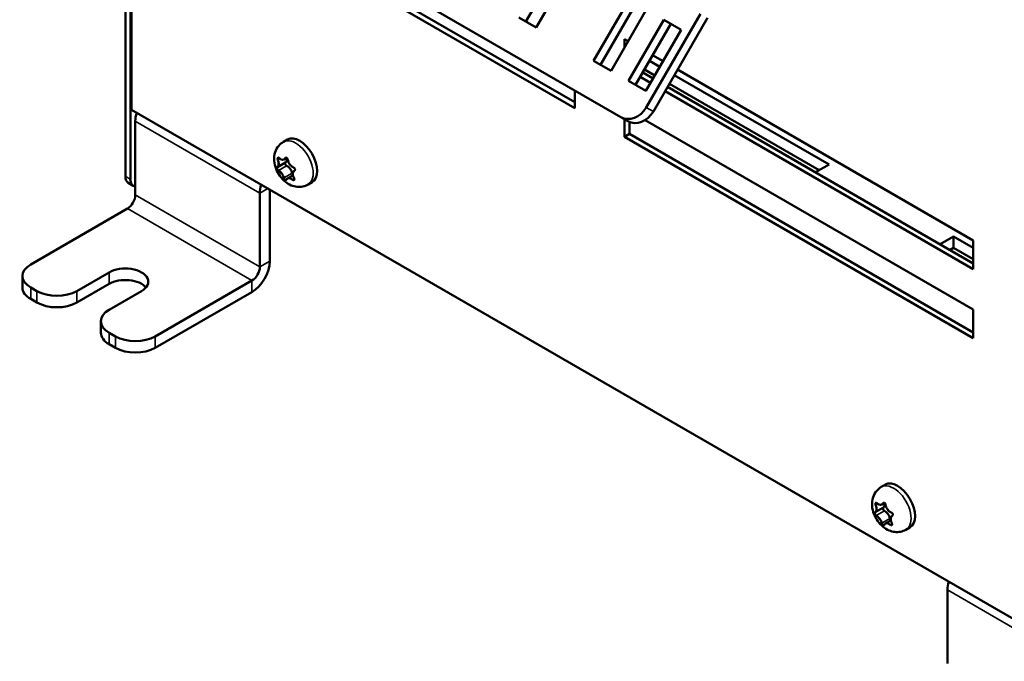
# Model space of a CAD drawing. Units: millimetres. Extents: x 0 to 1188, y 0 to 840.
# Drawn here: x 871 to 964, y 159 to 220 of the extents above; entities that cross this region are included whole.
import ezdxf

# ---------------------------------------------------------------- set-up
doc = ezdxf.new("R2010")
doc.units = ezdxf.units.MM
doc.header["$LTSCALE"] = 2
doc.layers.add('Sichtbar (ISO)', color=7, linetype='Continuous', lineweight=50)
doc.layers.add('Sichtbar schmal (ISO)', color=7, linetype='Continuous', lineweight=35)

msp = doc.modelspace()

# ---------------------------------------------------------------- linework, layer by layer
at = {"layer": 'Sichtbar (ISO)'}
for p, q in [((876.042, 240.43), (928.132, 210.356)), ((881.251, 204.737), (881.251, 237.423)), ((881.723, 204.465), (881.723, 237.151)), ((881.817, 237.096), (881.817, 211.046)), ((923.772, 211.209), (890.773, 230.261)), ((891.245, 230.533), (923.772, 211.753)), ((922.485, 225.163), (919.152, 219.39)), ((923.468, 224.596), (920.135, 218.822)), ((925.556, 215.692), (928.89, 221.466)), ((929.556, 221.081), (926.223, 215.307)), ((930.54, 220.513), (927.206, 214.74)), ((935.661, 220.13), (930.546, 211.271)), ((920.135, 218.822), (918.485, 219.775)), ((928.856, 213.787), (932.189, 219.56)), ((932.856, 219.176), (929.523, 213.402)), ((931.213, 210.887), (936.328, 219.745)), ((932.189, 219.56), (933.839, 218.608)), ((933.839, 218.608), (930.506, 212.834)), ((928.486, 216.956), (928.486, 217.741)), ((928.486, 217.741), (928.826, 217.545)), ((931.142, 216.207), (932.126, 215.639)), ((927.206, 214.74), (925.556, 215.692)), ((930.838, 215.681), (931.822, 215.113)), ((930.2, 214.574), (931.183, 214.006)), ((931.35, 214.296), (930.367, 214.864)), ((933.195, 214.32), (947.837, 205.866)), ((933.499, 214.846), (961.484, 198.689)), ((930.506, 212.834), (928.856, 213.787)), ((930.947, 213.598), (929.964, 214.166)), ((946.894, 205.322), (932.724, 213.503)), ((923.772, 212.873), (923.772, 211.209)), ((961.484, 195.968), (932.321, 212.805)), ((932.557, 213.213), (961.484, 196.512)), ((881.817, 211.046), (970.441, 159.878)), ((882.194, 202.995), (882.194, 209.962)), ((928.132, 210.356), (928.799, 209.971)), ((928.486, 208.487), (928.486, 210.152)), ((928.957, 209.893), (928.957, 208.759)), ((930.445, 210.078), (961.484, 192.157)), ((928.957, 208.759), (928.486, 208.487)), ((928.957, 208.759), (961.484, 189.98)), ((896.206, 208.01), (896.584, 208.227)), ((961.484, 189.436), (928.486, 208.487)), ((895.633, 205.621), (896.405, 206.067)), ((896.263, 206.343), (896.524, 206.494)), ((897.249, 205.28), (897.256, 205.284)), ((947.837, 205.866), (946.559, 205.129)), ((881.527, 204.126), (881.999, 203.854)), ((896.598, 204.546), (897.11, 204.842)), ((898.54, 203.968), (898.917, 204.186)), ((893.979, 203.158), (893.979, 196.191)), ((894.922, 196.735), (894.922, 203.479)), ((872.294, 196.409), (881.44, 201.689)), ((958.345, 198.325), (959.622, 199.062)), ((959.622, 199.062), (961.484, 197.987)), ((959.622, 199.062), (959.622, 197.974)), ((961.484, 198.689), (961.484, 195.968)), ((959.622, 197.974), (959.287, 197.78)), ((961.484, 196.898), (959.622, 197.974)), ((876.655, 193.891), (879.719, 195.66)), ((871.513, 195.32), (871.513, 194.231)), ((884.08, 189.604), (893.225, 194.884)), ((872.294, 194.231), (872.884, 193.891)), ((879.719, 194.571), (876.655, 192.802)), ((882.783, 193.891), (879.719, 192.122)), ((884.08, 188.516), (893.225, 193.796)), ((872.294, 193.143), (872.884, 192.802)), ((961.484, 192.157), (961.484, 189.436)), ((878.938, 191.033), (878.938, 189.945)), ((879.719, 189.945), (880.308, 189.604)), ((879.719, 188.856), (880.308, 188.516)), ((952.775, 175.35), (953.152, 175.567)), ((952.201, 172.961), (952.973, 173.407)), ((952.832, 173.683), (953.093, 173.834)), ((953.817, 172.62), (953.824, 172.624)), ((953.166, 171.886), (953.679, 172.182)), ((955.108, 171.308), (955.485, 171.526)), ((959.033, 158.632), (959.033, 165.599))]:
    msp.add_line(p, q, dxfattribs=at)
for centre, major_axis, ratio, start_param, end_param in [((883.891, 210.942), (1.2, 2.078), 0.57735, 1.976659, 2.356194), ((929.132, 212.088), (-1, -1.732), 0.816497, 0, 1.570796), ((929.799, 211.703), (-1, -1.732), 0.816497, 0, 1.570796), ((897.75, 206.207), (-1.167, 2.021), 0.57735, 3.141593, 6.283185), ((895.287, 206.197), (-0.336, 0.581), 0.57735, 3.557126, 4.157898), ((895.927, 206.925), (0.336, -0.581), 0.57735, 5.651521, 6.252293), ((896.493, 205.906), (-0.092, 0.159), 0.57735, 0.019041, 1.239518), ((896.493, 205.906), (0.092, -0.159), 0.57735, 4.381111, 5.629447), ((896.069, 206.649), (0.336, -0.581), 0.57735, 0, 0.980191), ((897.071, 206.172), (0.336, -0.581), 0.57735, 4.604324, 5.205096), ((895.79, 204.717), (-0.336, 0.581), 0.57735, 4.604324, 5.205096), ((896.572, 205.168), (0.336, -0.581), 0.57735, 1.03838, 2.487855), ((897.157, 205.005), (0.092, -0.159), 0.57735, 4.179972, 5.061905), ((897.574, 204.692), (0.336, -0.581), 0.57735, 3.557126, 4.157898), ((882.194, 205.281), (-0.667, -1.155), 0.57735, 5.497787, 6.283185), ((882.665, 205.009), (-0.667, -1.155), 0.57735, 5.497787, 6.544985), ((896.933, 203.964), (-0.336, 0.581), 0.57735, 5.651521, 6.252293), ((895.676, 204.138), (-1.2, -2.078), 0.57735, 5.118251, 5.497787), ((881.44, 202.559), (0.533, 0.924), 0.57735, 3.926991, 5.497787), ((893.225, 195.755), (1.2, 2.078), 0.57735, 3.926991, 5.497787), ((874.18, 195.32), (-2.667, 0), 0.57735, 5.497787, 7.068583), ((881.251, 194.776), (2.167, 0), 0.57735, 5.497787, 8.63938), ((893.225, 195.755), (0.533, 0.924), 0.57735, 3.926991, 5.497787), ((881.251, 193.687), (-2.167, 0), 0.57735, 3.591789, 5.497787), ((874.18, 194.231), (-2.667, 0), 0.57735, 0, 0.785398), ((874.769, 194.98), (-2.667, 0), 0.57735, 0.785398, 2.356194), ((874.769, 193.891), (2.667, 0), 0.57735, 3.926991, 5.497787), ((881.605, 191.033), (-2.667, 0), 0.57735, 5.497787, 7.068583), ((881.605, 189.945), (-2.667, 0), 0.57735, 0, 0.785398), ((882.194, 190.693), (-2.667, 0), 0.57735, 0.785398, 2.356194), ((882.194, 189.604), (2.667, 0), 0.57735, 3.926991, 5.497787), ((954.319, 173.547), (-1.167, 2.021), 0.57735, 3.141593, 6.283185), ((951.855, 173.537), (-0.336, 0.581), 0.57735, 3.557126, 4.157898), ((952.496, 174.265), (0.336, -0.581), 0.57735, 5.651521, 6.252293), ((953.061, 173.246), (-0.092, 0.159), 0.57735, 0.019041, 1.239518), ((952.638, 173.989), (0.336, -0.581), 0.57735, 0, 0.980191), ((953.64, 173.512), (0.336, -0.581), 0.57735, 4.604324, 5.205096), ((952.358, 172.057), (-0.336, 0.581), 0.57735, 4.604324, 5.205096), ((953.061, 173.246), (0.092, -0.159), 0.57735, 4.381111, 5.629447), ((953.141, 172.509), (0.336, -0.581), 0.57735, 1.03838, 2.487855), ((953.726, 172.345), (0.092, -0.159), 0.57735, 4.179972, 5.061905), ((954.143, 172.032), (0.336, -0.581), 0.57735, 3.557126, 4.157898), ((953.502, 171.304), (-0.336, 0.581), 0.57735, 5.651521, 6.252293), ((960.73, 166.579), (1.2, 2.078), 0.57735, 1.976659, 2.356194)]:
    msp.add_ellipse(centre, major_axis=major_axis, ratio=ratio, start_param=start_param, end_param=end_param, dxfattribs=at)
for points, knots in [([(898.54, 203.968), (898.38, 203.876), (898.204, 203.811), (897.847, 203.739), (897.665, 203.735), (897.296, 203.774), (897.115, 203.827), (896.738, 203.985), (896.556, 204.102), (896.194, 204.395), (896.025, 204.581), (895.731, 204.991), (895.609, 205.216), (895.423, 205.697), (895.359, 205.952), (895.32, 206.482), (895.338, 206.757), (895.502, 207.251), (895.61, 207.461), (895.892, 207.788), (896.04, 207.914), (896.206, 208.01)], [3.857512, 3.857512, 3.857512, 3.857512, 4.049512, 4.049512, 4.255726, 4.255726, 4.506932, 4.506932, 4.840952, 4.840952, 5.259435, 5.259435, 5.69297, 5.69297, 6.126779, 6.126779, 6.526053, 6.526053, 6.799921, 6.799921, 6.999105, 6.999105, 6.999105, 6.999105]), ([(895.674, 206.32), (895.668, 206.338), (895.663, 206.356), (895.658, 206.394), (895.657, 206.414), (895.66, 206.452), (895.665, 206.47), (895.678, 206.499), (895.687, 206.51), (895.708, 206.525), (895.721, 206.528), (895.745, 206.525), (895.757, 206.52), (895.776, 206.509), (895.783, 206.504), (895.797, 206.491), (895.805, 206.484), (895.812, 206.476)], [0.00728772, 0.00728772, 0.00728772, 0.00728772, 0.01573775, 0.01573775, 0.02549395, 0.02549395, 0.03566404, 0.03566404, 0.04610813, 0.04610813, 0.05691556, 0.05691556, 0.06580219, 0.06580219, 0.07104671, 0.07104671, 0.07653514, 0.07653514, 0.07653514, 0.07653514]), ([(895.749, 206.055), (895.749, 206.056), (895.749, 206.057), (895.74, 206.104), (895.727, 206.153), (895.701, 206.242), (895.688, 206.281), (895.674, 206.32)], [0.10563046, 0.10563046, 0.10563046, 0.10563046, 0.10595582, 0.10595582, 0.13250935, 0.13250935, 0.15309135, 0.15309135, 0.15309135, 0.15309135]), ([(895.812, 206.476), (895.847, 206.435), (895.887, 206.402), (895.952, 206.362), (895.976, 206.35), (896, 206.341)], [0.0038164, 0.0038164, 0.0038164, 0.0038164, 0.03146376, 0.03146376, 0.04687198, 0.04687198, 0.04687198, 0.04687198]), ([(896.253, 206.337), (896.278, 206.35), (896.301, 206.368), (896.342, 206.412), (896.36, 206.438), (896.377, 206.468)], [0.10762391, 0.10762391, 0.10762391, 0.10762391, 0.12964063, 0.12964063, 0.15066373, 0.15066373, 0.15066373, 0.15066373]), ([(896.377, 206.468), (896.385, 206.481), (896.394, 206.492), (896.417, 206.509), (896.431, 206.514), (896.462, 206.518), (896.478, 206.515), (896.512, 206.503), (896.528, 206.492), (896.56, 206.463), (896.574, 206.445), (896.595, 206.409), (896.602, 206.392), (896.616, 206.352), (896.621, 206.329), (896.623, 206.307)], [0, 0, 0, 0, 0.00901012, 0.00901012, 0.0187907, 0.0187907, 0.02897325, 0.02897325, 0.03943552, 0.03943552, 0.05025294, 0.05025294, 0.05853747, 0.05853747, 0.06925012, 0.06925012, 0.06925012, 0.06925012]), ([(896.623, 206.307), (896.629, 206.236), (896.647, 206.165), (896.684, 206.078), (896.692, 206.06), (896.701, 206.042)], [0, 0, 0, 0, 0.03397415, 0.03397415, 0.04306717, 0.04306717, 0.04306717, 0.04306717]), ([(895.738, 205.302), (895.728, 205.309), (895.717, 205.317), (895.694, 205.34), (895.682, 205.355), (895.658, 205.39), (895.647, 205.41), (895.628, 205.451), (895.62, 205.472), (895.608, 205.515), (895.605, 205.535), (895.604, 205.57), (895.606, 205.584), (895.615, 205.607), (895.621, 205.615), (895.63, 205.62)], [0.0010048, 0.0010048, 0.0010048, 0.0010048, 0.00891822, 0.00891822, 0.01864108, 0.01864108, 0.02879446, 0.02879446, 0.03922053, 0.03922053, 0.05010992, 0.05010992, 0.0601834, 0.0601834, 0.0702623, 0.0702623, 0.0702623, 0.0702623]), ([(895.63, 205.62), (895.66, 205.636), (895.688, 205.665), (895.717, 205.716), (895.724, 205.729), (895.729, 205.743)], [0, 0, 0, 0, 0.03294089, 0.03294089, 0.04305407, 0.04305407, 0.04305407, 0.04305407]), ([(895.927, 205.162), (895.925, 205.164), (895.924, 205.165), (895.883, 205.202), (895.843, 205.234), (895.781, 205.276), (895.759, 205.29), (895.738, 205.302)], [0.10556886, 0.10556886, 0.10556886, 0.10556886, 0.106452, 0.106452, 0.13559132, 0.13559132, 0.15305672, 0.15305672, 0.15305672, 0.15305672]), ([(896.934, 205.726), (896.935, 205.725), (896.937, 205.724), (896.978, 205.687), (897.019, 205.656), (897.09, 205.619), (897.117, 205.608), (897.145, 205.599)], [0.10556886, 0.10556886, 0.10556886, 0.10556886, 0.106452, 0.106452, 0.13559132, 0.13559132, 0.15305672, 0.15305672, 0.15305672, 0.15305672]), ([(897.252, 205.282), (897.209, 205.257), (897.175, 205.225), (897.144, 205.173), (897.137, 205.16), (897.131, 205.146)], [0, 0, 0, 0, 0.03294089, 0.03294089, 0.04305407, 0.04305407, 0.04305407, 0.04305407]), ([(897.145, 205.599), (897.158, 205.595), (897.173, 205.589), (897.204, 205.571), (897.22, 205.558), (897.251, 205.527), (897.265, 205.509), (897.287, 205.469), (897.295, 205.448), (897.305, 205.405), (897.306, 205.383), (897.301, 205.345), (897.295, 205.328), (897.277, 205.3), (897.266, 205.289), (897.252, 205.282)], [0.0010048, 0.0010048, 0.0010048, 0.0010048, 0.00891822, 0.00891822, 0.01864108, 0.01864108, 0.02879446, 0.02879446, 0.03922053, 0.03922053, 0.05010992, 0.05010992, 0.0601834, 0.0601834, 0.0702623, 0.0702623, 0.0702623, 0.0702623]), ([(896.26, 204.595), (896.24, 204.657), (896.215, 204.725), (896.177, 204.811), (896.168, 204.829), (896.159, 204.847)], [0, 0, 0, 0, 0.03397415, 0.03397415, 0.04306717, 0.04306717, 0.04306717, 0.04306717]), ([(896.506, 204.434), (896.502, 204.423), (896.497, 204.414), (896.482, 204.402), (896.472, 204.399), (896.448, 204.4), (896.434, 204.403), (896.403, 204.418), (896.387, 204.428), (896.353, 204.455), (896.336, 204.472), (896.309, 204.505), (896.298, 204.52), (896.276, 204.555), (896.267, 204.575), (896.26, 204.595)], [0, 0, 0, 0, 0.00901012, 0.00901012, 0.0187907, 0.0187907, 0.02897325, 0.02897325, 0.03943552, 0.03943552, 0.05025294, 0.05025294, 0.05853747, 0.05853747, 0.06925012, 0.06925012, 0.06925012, 0.06925012]), ([(896.608, 204.552), (896.583, 204.539), (896.561, 204.522), (896.526, 204.481), (896.514, 204.459), (896.506, 204.434)], [0.10762391, 0.10762391, 0.10762391, 0.10762391, 0.12964063, 0.12964063, 0.15066373, 0.15066373, 0.15066373, 0.15066373]), ([(897.071, 204.426), (897.024, 204.459), (896.978, 204.489), (896.909, 204.527), (896.884, 204.539), (896.861, 204.548)], [0.0038164, 0.0038164, 0.0038164, 0.0038164, 0.03146376, 0.03146376, 0.04687198, 0.04687198, 0.04687198, 0.04687198]), ([(897.209, 204.582), (897.219, 204.566), (897.227, 204.55), (897.241, 204.516), (897.245, 204.498), (897.249, 204.465), (897.247, 204.449), (897.237, 204.421), (897.228, 204.41), (897.205, 204.394), (897.19, 204.39), (897.159, 204.389), (897.144, 204.392), (897.119, 204.4), (897.109, 204.404), (897.09, 204.413), (897.081, 204.419), (897.071, 204.426)], [0.00728772, 0.00728772, 0.00728772, 0.00728772, 0.01573775, 0.01573775, 0.02549395, 0.02549395, 0.03566404, 0.03566404, 0.04610813, 0.04610813, 0.05691556, 0.05691556, 0.06580219, 0.06580219, 0.07104671, 0.07104671, 0.07653514, 0.07653514, 0.07653514, 0.07653514]), ([(897.112, 204.834), (897.112, 204.833), (897.112, 204.832), (897.121, 204.784), (897.135, 204.736), (897.169, 204.652), (897.187, 204.616), (897.209, 204.582)], [0.10563046, 0.10563046, 0.10563046, 0.10563046, 0.10595582, 0.10595582, 0.13250935, 0.13250935, 0.15309135, 0.15309135, 0.15309135, 0.15309135]), ([(955.108, 171.308), (954.948, 171.216), (954.773, 171.151), (954.415, 171.079), (954.234, 171.075), (953.865, 171.114), (953.684, 171.167), (953.307, 171.325), (953.125, 171.442), (952.762, 171.735), (952.593, 171.921), (952.3, 172.331), (952.177, 172.556), (951.992, 173.037), (951.927, 173.293), (951.889, 173.823), (951.906, 174.097), (952.071, 174.591), (952.179, 174.801), (952.461, 175.129), (952.609, 175.254), (952.775, 175.35)], [3.857512, 3.857512, 3.857512, 3.857512, 4.049512, 4.049512, 4.255726, 4.255726, 4.506932, 4.506932, 4.840952, 4.840952, 5.259435, 5.259435, 5.69297, 5.69297, 6.126779, 6.126779, 6.526053, 6.526053, 6.799921, 6.799921, 6.999105, 6.999105, 6.999105, 6.999105]), ([(952.243, 173.66), (952.236, 173.678), (952.232, 173.696), (952.226, 173.734), (952.226, 173.755), (952.229, 173.792), (952.233, 173.81), (952.246, 173.839), (952.255, 173.85), (952.277, 173.865), (952.289, 173.868), (952.314, 173.865), (952.326, 173.86), (952.345, 173.849), (952.352, 173.844), (952.366, 173.831), (952.373, 173.824), (952.38, 173.816)], [0.00728772, 0.00728772, 0.00728772, 0.00728772, 0.01573775, 0.01573775, 0.02549395, 0.02549395, 0.03566404, 0.03566404, 0.04610813, 0.04610813, 0.05691556, 0.05691556, 0.06580219, 0.06580219, 0.07104671, 0.07104671, 0.07653514, 0.07653514, 0.07653514, 0.07653514]), ([(952.317, 173.395), (952.317, 173.396), (952.317, 173.397), (952.308, 173.445), (952.296, 173.493), (952.269, 173.582), (952.256, 173.621), (952.243, 173.66)], [0.10563046, 0.10563046, 0.10563046, 0.10563046, 0.10595582, 0.10595582, 0.13250935, 0.13250935, 0.15309135, 0.15309135, 0.15309135, 0.15309135]), ([(952.38, 173.816), (952.416, 173.776), (952.455, 173.742), (952.521, 173.702), (952.545, 173.69), (952.569, 173.681)], [0.0038164, 0.0038164, 0.0038164, 0.0038164, 0.03146376, 0.03146376, 0.04687198, 0.04687198, 0.04687198, 0.04687198]), ([(952.821, 173.677), (952.846, 173.69), (952.869, 173.708), (952.91, 173.752), (952.929, 173.778), (952.946, 173.808)], [0.10762391, 0.10762391, 0.10762391, 0.10762391, 0.12964063, 0.12964063, 0.15066373, 0.15066373, 0.15066373, 0.15066373]), ([(952.946, 173.808), (952.953, 173.821), (952.963, 173.832), (952.986, 173.849), (953, 173.854), (953.03, 173.858), (953.047, 173.856), (953.08, 173.843), (953.097, 173.832), (953.128, 173.804), (953.142, 173.785), (953.163, 173.749), (953.171, 173.732), (953.184, 173.693), (953.189, 173.669), (953.191, 173.647)], [0, 0, 0, 0, 0.00901012, 0.00901012, 0.0187907, 0.0187907, 0.02897325, 0.02897325, 0.03943552, 0.03943552, 0.05025294, 0.05025294, 0.05853747, 0.05853747, 0.06925012, 0.06925012, 0.06925012, 0.06925012]), ([(953.191, 173.647), (953.197, 173.576), (953.216, 173.506), (953.252, 173.419), (953.261, 173.4), (953.27, 173.382)], [0, 0, 0, 0, 0.03397415, 0.03397415, 0.04306717, 0.04306717, 0.04306717, 0.04306717]), ([(952.307, 172.643), (952.296, 172.649), (952.286, 172.657), (952.262, 172.68), (952.25, 172.695), (952.226, 172.73), (952.215, 172.75), (952.196, 172.791), (952.188, 172.813), (952.177, 172.855), (952.173, 172.875), (952.172, 172.91), (952.174, 172.924), (952.183, 172.947), (952.19, 172.955), (952.199, 172.96)], [0.0010048, 0.0010048, 0.0010048, 0.0010048, 0.00891822, 0.00891822, 0.01864108, 0.01864108, 0.02879446, 0.02879446, 0.03922053, 0.03922053, 0.05010992, 0.05010992, 0.0601834, 0.0601834, 0.0702623, 0.0702623, 0.0702623, 0.0702623]), ([(952.199, 172.96), (952.228, 172.976), (952.256, 173.005), (952.286, 173.056), (952.292, 173.069), (952.298, 173.083)], [0, 0, 0, 0, 0.03294089, 0.03294089, 0.04305407, 0.04305407, 0.04305407, 0.04305407]), ([(952.495, 172.503), (952.494, 172.504), (952.493, 172.505), (952.452, 172.542), (952.411, 172.574), (952.35, 172.616), (952.328, 172.63), (952.307, 172.643)], [0.10556886, 0.10556886, 0.10556886, 0.10556886, 0.106452, 0.106452, 0.13559132, 0.13559132, 0.15305672, 0.15305672, 0.15305672, 0.15305672]), ([(953.503, 173.067), (953.504, 173.065), (953.505, 173.064), (953.546, 173.027), (953.588, 172.996), (953.658, 172.959), (953.685, 172.948), (953.713, 172.939)], [0.10556886, 0.10556886, 0.10556886, 0.10556886, 0.106452, 0.106452, 0.13559132, 0.13559132, 0.15305672, 0.15305672, 0.15305672, 0.15305672]), ([(953.821, 172.622), (953.777, 172.597), (953.744, 172.565), (953.712, 172.513), (953.706, 172.5), (953.7, 172.486)], [0, 0, 0, 0, 0.03294089, 0.03294089, 0.04305407, 0.04305407, 0.04305407, 0.04305407]), ([(953.713, 172.939), (953.727, 172.935), (953.741, 172.929), (953.772, 172.911), (953.789, 172.898), (953.819, 172.867), (953.833, 172.849), (953.856, 172.809), (953.864, 172.788), (953.874, 172.745), (953.875, 172.723), (953.869, 172.685), (953.863, 172.668), (953.846, 172.64), (953.834, 172.629), (953.821, 172.622)], [0.0010048, 0.0010048, 0.0010048, 0.0010048, 0.00891822, 0.00891822, 0.01864108, 0.01864108, 0.02879446, 0.02879446, 0.03922053, 0.03922053, 0.05010992, 0.05010992, 0.0601834, 0.0601834, 0.0702623, 0.0702623, 0.0702623, 0.0702623]), ([(952.829, 171.935), (952.808, 171.998), (952.784, 172.065), (952.745, 172.151), (952.737, 172.169), (952.728, 172.187)], [0, 0, 0, 0, 0.03397415, 0.03397415, 0.04306717, 0.04306717, 0.04306717, 0.04306717]), ([(953.074, 171.774), (953.071, 171.763), (953.065, 171.754), (953.05, 171.742), (953.04, 171.739), (953.016, 171.74), (953.002, 171.743), (952.972, 171.758), (952.955, 171.768), (952.921, 171.796), (952.905, 171.812), (952.877, 171.845), (952.867, 171.86), (952.845, 171.895), (952.835, 171.915), (952.829, 171.935)], [0, 0, 0, 0, 0.00901012, 0.00901012, 0.0187907, 0.0187907, 0.02897325, 0.02897325, 0.03943552, 0.03943552, 0.05025294, 0.05025294, 0.05853747, 0.05853747, 0.06925012, 0.06925012, 0.06925012, 0.06925012]), ([(953.177, 171.892), (953.152, 171.879), (953.13, 171.862), (953.095, 171.821), (953.082, 171.799), (953.074, 171.774)], [0.10762391, 0.10762391, 0.10762391, 0.10762391, 0.12964063, 0.12964063, 0.15066373, 0.15066373, 0.15066373, 0.15066373]), ([(953.64, 171.766), (953.593, 171.8), (953.547, 171.829), (953.477, 171.867), (953.453, 171.879), (953.429, 171.888)], [0.0038164, 0.0038164, 0.0038164, 0.0038164, 0.03146376, 0.03146376, 0.04687198, 0.04687198, 0.04687198, 0.04687198]), ([(953.777, 171.922), (953.787, 171.906), (953.795, 171.891), (953.809, 171.856), (953.814, 171.839), (953.817, 171.805), (953.816, 171.789), (953.806, 171.762), (953.797, 171.75), (953.773, 171.735), (953.758, 171.73), (953.727, 171.729), (953.712, 171.732), (953.687, 171.74), (953.678, 171.744), (953.659, 171.753), (953.649, 171.759), (953.64, 171.766)], [0.00728772, 0.00728772, 0.00728772, 0.00728772, 0.01573775, 0.01573775, 0.02549395, 0.02549395, 0.03566404, 0.03566404, 0.04610813, 0.04610813, 0.05691556, 0.05691556, 0.06580219, 0.06580219, 0.07104671, 0.07104671, 0.07653514, 0.07653514, 0.07653514, 0.07653514]), ([(953.68, 172.174), (953.681, 172.173), (953.681, 172.173), (953.69, 172.125), (953.703, 172.076), (953.737, 171.992), (953.756, 171.956), (953.777, 171.922)], [0.10563046, 0.10563046, 0.10563046, 0.10563046, 0.10595582, 0.10595582, 0.13250935, 0.13250935, 0.15309135, 0.15309135, 0.15309135, 0.15309135])]:
    msp.add_open_spline(points, degree=3, knots=knots, dxfattribs=at)
at = {"layer": 'Sichtbar schmal (ISO)'}
for p, q in [((931.213, 210.887), (930.546, 211.271)), ((893.979, 203.158), (882.194, 209.962)), ((895.674, 206.32), (895.86, 206.427)), ((896.377, 206.468), (896.461, 206.516)), ((895.738, 205.302), (896.51, 205.748)), ((896.26, 204.595), (897.032, 205.04)), ((897.252, 205.282), (897.254, 205.283)), ((881.723, 204.465), (881.251, 204.737)), ((897.071, 204.426), (897.238, 204.522)), ((894.729, 203.591), (893.979, 203.158)), ((882.194, 202.995), (893.979, 196.191)), ((893.225, 194.884), (881.44, 201.689)), ((893.979, 196.191), (894.922, 196.735)), ((879.719, 195.66), (879.719, 194.571)), ((893.225, 193.796), (893.225, 194.884)), ((872.294, 193.143), (872.294, 194.231)), ((872.884, 193.891), (872.884, 192.802)), ((876.655, 192.802), (876.655, 193.891)), ((879.719, 188.856), (879.719, 189.945)), ((880.308, 189.604), (880.308, 188.516)), ((884.08, 188.516), (884.08, 189.604)), ((952.243, 173.66), (952.429, 173.767)), ((952.946, 173.808), (953.029, 173.856)), ((952.307, 172.643), (953.078, 173.088)), ((952.829, 171.935), (953.6, 172.38)), ((953.821, 172.622), (953.823, 172.623)), ((953.64, 171.766), (953.806, 171.862)), ((970.347, 159.067), (959.033, 165.599))]:
    msp.add_line(p, q, dxfattribs=at)
for centre, major_axis, start_param, end_param in [((897.373, 205.989), (1.167, -2.021), 0, 3.141593), ((896.43, 205.444), (-0.5, 0.866), 0.71592, 0.915924), ((896.43, 205.444), (-0.5, 0.866), 0.515915, 0.71592), ((896.43, 205.444), (-0.5, 0.866), 5.751903, 6.151911), ((896.43, 205.444), (0.5, -0.866), 1.563113, 1.963121), ((896.43, 205.444), (-0.5, 0.866), 1.563113, 1.963121), ((896.43, 205.444), (0.5, -0.866), 0.515915, 0.915924), ((896.43, 205.444), (0.5, -0.866), 5.751903, 6.151911), ((953.942, 173.329), (1.167, -2.021), 0, 3.141593), ((952.999, 172.785), (-0.5, 0.866), 0.515915, 0.71592), ((952.999, 172.785), (-0.5, 0.866), 5.751903, 6.151911), ((952.999, 172.785), (0.5, -0.866), 1.563113, 1.963121), ((952.999, 172.785), (-0.5, 0.866), 0.71592, 0.915924), ((952.999, 172.785), (-0.5, 0.866), 1.563113, 1.963121), ((952.999, 172.785), (0.5, -0.866), 0.515915, 0.915924), ((952.999, 172.785), (0.5, -0.866), 5.751903, 6.151911)]:
    msp.add_ellipse(centre, major_axis=major_axis, ratio=0.57735, start_param=start_param, end_param=end_param, dxfattribs=at)

doc.saveas('drawing.dxf')
